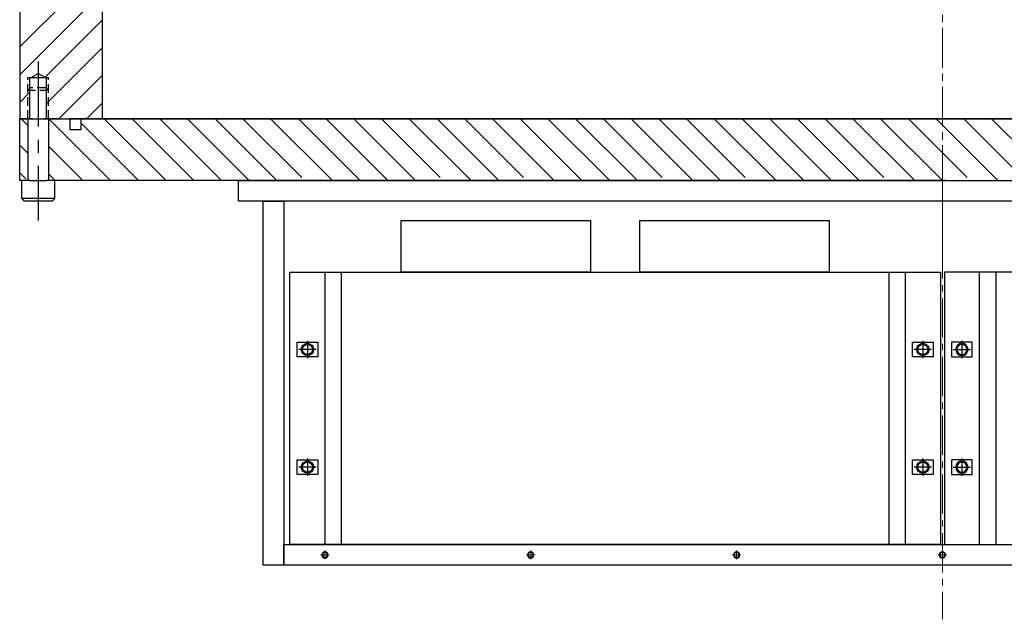
# Model space of a CAD drawing. Extents: x -5 to 2234, y -111 to 1609.
# Drawn here: x -5 to 473, y -111 to 181 of the extents above; entities that cross this region are included whole.
import ezdxf

# ---------------------------------------------------------------- set-up
doc = ezdxf.new("R2010")
doc.units = 0
doc.header["$MEASUREMENT"] = 0
for name, pattern in [('CENTER', [50.8, 31.75, -6.35, 6.35, -6.35]), ('CENTER2', [28.575, 19.05, -3.175, 3.175, -3.175]), ('HIDDEN', [12.6, 8.4, -4.2])]:
    doc.linetypes.add(name, pattern=pattern)
doc.layers.get('0').update_dxf_attribs({"color": 3, "linetype": 'CONTINUOUS', "lineweight": 9})
for name, color, linetype, lineweight in [('CENTER', 1, 'CENTER2', 9), ('L-CENTER', 1, 'CENTER', 9), ('OBJECT', 7, 'CONTINUOUS', 30)]:
    doc.layers.add(name, color=color, linetype=linetype, lineweight=lineweight)

# ---------------------------------------------------------------- blocks, each defined once
blk = doc.blocks.new('M030-F')
for radius in [1.5, 1.23]:
    blk.add_circle((0, 0), radius)
at = {"layer": 'L-CENTER'}
for p, q in [((2.1, 0), (-2.1, 0)), ((0, 2.1), (0, -2.1))]:
    blk.add_line(p, q, dxfattribs=at)
blk = doc.blocks.new('M060-F')
at = {"lineweight": -3}
for radius in [3, 2.46]:
    blk.add_circle((0, 0), radius, dxfattribs=at)
at = {"layer": 'L-CENTER', "lineweight": -3}
for p, q in [((4.2, 0), (-4.2, 0)), ((0, 4.2), (0, -4.2))]:
    blk.add_line(p, q, dxfattribs=at)

msp = doc.modelspace()

# ---------------------------------------------------------------- linework, layer by layer
at = {"layer": 'CENTER'}
for p, q in [((443.17, 462.72), (443.17, 69.4)), ((443.17, 433.72), (443.17, 101.43)), ((443.17, 102.72), (443.17, -110.6))]:
    msp.add_line(p, q, dxfattribs=at)
at = {"layer": 'OBJECT'}
for p, q in [((-5.11, 332.72), (-5.11, 132.72)), ((34.89, 332.72), (34.89, 132.72)), ((-5.11, 167.64), (34.89, 207.64)), ((-5.11, 154.17), (34.89, 194.17)), ((7.05, 152.85), (34.89, 180.69)), ((7.89, 140.22), (34.89, 167.22)), ((13.86, 132.72), (34.89, 153.75)), ((-0.11, 132.72), (-0.11, 152.72)), ((-0.11, 152.72), (7.89, 152.72)), ((7.89, 132.72), (7.89, 152.72)), ((-5.11, 140.69), (-0.11, 145.69)), ((0.14, 147.72), (-1.11, 146.47)), ((7.64, 147.72), (8.89, 146.47)), ((27.33, 132.72), (34.89, 140.28)), ((-5.11, 132.72), (-1.11, 132.72)), ((-5.11, 132.72), (-0.11, 132.72)), ((1.19, 132.72), (-5.11, 132.72)), ((-5.11, 102.72), (-5.11, 132.72)), ((-5.11, 132.72), (-1.11, 132.72)), ((-5.11, 132.72), (-0.11, 132.72)), ((-5.11, 132.72), (-1.11, 132.72)), ((-5.11, 132.72), (-0.11, 132.72)), ((-4.41, 132.72), (-1.11, 129.42)), ((-1.11, 132.72), (8.89, 132.72)), ((-1.11, 132.72), (8.89, 132.72)), ((-1.11, 132.72), (-1.11, 102.72)), ((-1.11, 132.72), (8.89, 132.72)), ((-0.55, 132.72), (-0.11, 133.16)), ((-0.11, 132.72), (7.89, 132.72)), ((-0.11, 132.72), (7.89, 132.72)), ((1.19, 132.72), (-0.11, 132.72)), ((-0.11, 132.72), (7.89, 132.72)), ((1.19, 132.72), (7.89, 132.72)), ((13.56, 132.72), (6.59, 132.72)), ((6.59, 132.72), (7.89, 132.72)), ((7.89, 132.72), (34.89, 132.72)), ((7.89, 132.72), (34.89, 132.72)), ((7.89, 132.72), (34.89, 132.72)), ((7.89, 132.72), (19.23, 132.72)), ((7.89, 132.72), (19.23, 132.72)), ((7.89, 132.72), (19.23, 132.72)), ((8.89, 132.72), (34.89, 132.72)), ((8.89, 132.72), (34.89, 132.72)), ((8.89, 132.72), (34.89, 132.72)), ((8.89, 132.72), (8.89, 102.72)), ((9.06, 132.72), (39.06, 102.72)), ((13.56, 132.72), (18.89, 132.72)), ((34.89, 132.72), (18.89, 132.72)), ((19.23, 132.72), (19.23, 127.39)), ((24.56, 132.72), (34.89, 132.72)), ((24.56, 132.72), (34.89, 132.72)), ((24.56, 132.72), (24.56, 127.39)), ((24.56, 132.72), (34.89, 132.72)), ((24.56, 130.69), (52.53, 102.72)), ((34.89, 132.72), (854.89, 132.72)), ((854.89, 132.72), (34.89, 132.72)), ((854.89, 132.72), (34.89, 132.72)), ((149.89, 132.72), (34.89, 132.72)), ((36, 132.72), (66, 102.72)), ((49.47, 132.72), (79.47, 102.72)), ((62.94, 132.72), (92.94, 102.72)), ((76.41, 132.72), (106.41, 102.72)), ((89.88, 132.72), (119.88, 102.72)), ((103.35, 132.72), (131.89, 104.18)), ((116.82, 132.72), (146.82, 102.72)), ((130.29, 132.72), (160.29, 102.72)), ((143.76, 132.72), (173.76, 102.72)), ((149.89, 132.72), (444.89, 132.72)), ((157.23, 132.72), (187.23, 102.72)), ((170.7, 132.72), (199.24, 104.18)), ((184.17, 132.72), (214.17, 102.72)), ((184.17, 132.72), (214.17, 102.72)), ((197.64, 132.72), (227.64, 102.72)), ((211.11, 132.72), (239.65, 104.18)), ((224.58, 132.72), (254.58, 102.72)), ((238.05, 132.72), (268.05, 102.72)), ((251.52, 132.72), (281.52, 102.72)), ((264.99, 132.72), (294.99, 102.72)), ((278.46, 132.72), (307.01, 104.18)), ((291.93, 132.72), (321.93, 102.72)), ((305.4, 132.72), (335.4, 102.72)), ((318.88, 132.72), (347.42, 104.18)), ((332.35, 132.72), (362.35, 102.72)), ((345.82, 132.72), (375.82, 102.72)), ((359.29, 132.72), (389.29, 102.72)), ((372.76, 132.72), (402.76, 102.72)), ((386.23, 132.72), (414.77, 104.18)), ((399.7, 132.72), (429.7, 102.72)), ((399.7, 132.72), (429.7, 102.72)), ((413.17, 132.72), (443.17, 102.72)), ((426.64, 132.72), (455.18, 104.18)), ((440.11, 132.72), (470.11, 102.72)), ((739.89, 132.72), (444.89, 132.72)), ((453.58, 132.72), (483.58, 102.72)), ((467.05, 132.72), (497.05, 102.72)), ((24.56, 127.39), (19.23, 127.39)), ((-5.11, 119.95), (-1.11, 115.95)), ((8.89, 119.42), (25.59, 102.72)), ((-5.11, 106.48), (-2.11, 103.48)), ((8.89, 105.95), (12.12, 102.72)), ((-0.11, 102.72), (-5.11, 102.72)), ((-4.11, 93.97), (-4.11, 102.72)), ((-0.11, 102.72), (7.89, 102.72)), ((149.89, 102.72), (7.89, 102.72)), ((11.89, 93.97), (11.89, 102.72)), ((125.41, 102.72), (765.41, 102.72)), ((444.89, 102.72), (149.89, 102.72)), ((444.89, 102.72), (149.89, 102.72)), ((444.89, 102.72), (739.89, 102.72)), ((11.89, 93.97), (-4.11, 93.97)), ((11.89, 93.97), (-4.11, 93.97)), ((-4.11, 93.97), (-2.86, 92.72)), ((10.64, 92.72), (-2.86, 92.72)), ((11.89, 93.97), (10.64, 92.72))]:
    msp.add_line(p, q, dxfattribs=at)
at = {"layer": 'OBJECT', "linetype": 'CENTER'}
msp.add_line((3.89, 160.65), (3.89, 83.31), dxfattribs=at)
at = {"layer": 'OBJECT', "linetype": 'HIDDEN', "ltscale": 40}
for p, q in [((0.52, 152.72), (3.89, 154.73)), ((7.26, 152.72), (3.89, 154.73)), ((-1.11, 152.72), (-0.11, 152.72)), ((7.89, 152.72), (8.89, 152.72))]:
    msp.add_line(p, q, dxfattribs=at)
at = {"layer": 'OBJECT', "linetype": 'HIDDEN', "ltscale": 0.5}
for p, q in [((-1.11, 132.72), (-1.11, 152.72)), ((8.89, 132.72), (8.89, 152.72)), ((8.89, 146.47), (-1.11, 146.47)), ((7.64, 147.72), (0.14, 147.72))]:
    msp.add_line(p, q, dxfattribs=at)
at = {"layer": 'OBJECT', "color": 7, "linetype": 'Continuous'}
msp.add_line((129.89, 102.72), (759.89, 102.72), dxfattribs=at)
at = {"layer": 'OBJECT', "lineweight": -3}
for p, q in [((180.17, 83.22), (272.17, 83.22)), ((180.17, 58.22), (180.17, 83.22)), ((272.17, 83.22), (272.17, 58.22)), ((296.17, 83.22), (388.17, 83.22)), ((296.17, 58.22), (296.17, 83.22)), ((388.17, 83.22), (388.17, 58.22)), ((126.17, -74.28), (126.17, 58.22)), ((126.17, 58.22), (442.17, 58.22)), ((151.17, -74.28), (151.17, 58.22)), ((272.17, 58.22), (180.17, 58.22)), ((388.17, 58.22), (296.17, 58.22)), ((417.17, 58.22), (417.17, -74.28)), ((442.17, 58.22), (442.17, -74.28)), ((760.17, 58.22), (444.17, 58.22)), ((444.17, 58.22), (444.17, -74.28)), ((469.17, 58.22), (469.17, -74.28)), ((123.17, -74.28), (763.17, -74.28)), ((123.17, -84.28), (123.17, -74.28)), ((442.17, -74.28), (126.17, -74.28)), ((444.17, -74.28), (760.17, -74.28)), ((763.17, -84.28), (123.17, -84.28))]:
    msp.add_line(p, q, dxfattribs=at)
for points in [[(101.17, 102.72), (785.17, 102.72), (785.17, 92.72), (101.17, 92.72)], [(113.17, 92.72), (123.17, 92.72), (123.17, -84.28), (113.17, -84.28)], [(126.17, 58.22), (143.17, 58.22), (143.17, -74.28), (126.17, -74.28)], [(425.17, 58.22), (442.17, 58.22), (442.17, -74.28), (425.17, -74.28)], [(461.17, 58.22), (444.17, 58.22), (444.17, -74.28), (461.17, -74.28)], [(129.67, 24.07), (139.67, 24.07), (139.67, 17.07), (129.67, 17.07)], [(428.67, 24.07), (438.67, 24.07), (438.67, 17.07), (428.67, 17.07)], [(457.67, 24.07), (447.67, 24.07), (447.67, 17.07), (457.67, 17.07)], [(129.67, -33.13), (139.67, -33.13), (139.67, -40.13), (129.67, -40.13)], [(428.67, -33.13), (438.67, -33.13), (438.67, -40.13), (428.67, -40.13)], [(457.67, -33.13), (447.67, -33.13), (447.67, -40.13), (457.67, -40.13)]]:
    msp.add_lwpolyline(points, close=True, dxfattribs=at)

# ---------------------------------------------------------------- block references
for p in [(134.67, 20.57), (433.67, 20.57), (134.67, -36.63), (433.67, -36.63)]:
    msp.add_blockref('M060-F', p, dxfattribs=at)
at = {"layer": 'OBJECT', "lineweight": -3, "xscale": -1}
for p in [(452.67, 20.57), (452.67, -36.63)]:
    msp.add_blockref('M060-F', p, dxfattribs=at)
at = {"layer": 'OBJECT', "lineweight": -3, "xscale": -1, "rotation": 180}
for p in [(143.17, -79.28), (243.17, -79.28), (343.17, -79.28), (443.17, -79.28)]:
    msp.add_blockref('M030-F', p, dxfattribs=at)

doc.saveas('drawing.dxf')
